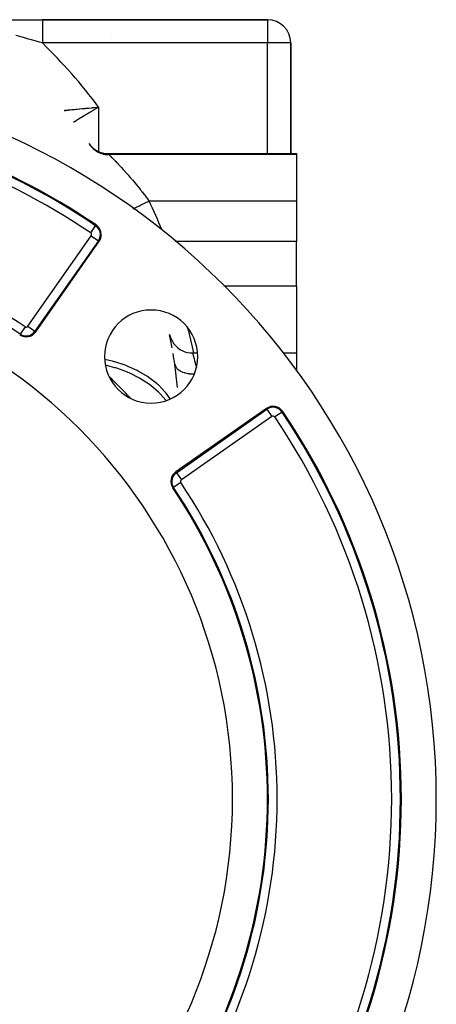
# Model space of a CAD drawing. Extents: x 24 to 1637, y -841 to 283.
# Drawn here: x 701 to 773, y -304 to -135 of the extents above; entities that cross this region are included whole.
import ezdxf

# ---------------------------------------------------------------- set-up
doc = ezdxf.new("R2010")
doc.units = 0
doc.linetypes.add('DASHED', pattern=[11.05, 8.7, -2.35])
doc.layers.get('0').update_dxf_attribs({"linetype": 'CONTINUOUS'})
doc.layers.add('NEVIDI', color=4, linetype='DASHED')

msp = doc.modelspace()

# ---------------------------------------------------------------- linework, layer by layer
at = {"color": 2}
for p, q in [((698.970363, -135.020944), (705.340033, -135.020944)), ((744, -135.020944), (705.340033, -135.020944)), ((705.340033, -135.020944), (744, -135.020944)), ((748, -158.020944), (748, -139.020944)), ((748, -139.020944), (748, -158.020944)), ((709.116279, -150.596593), (709.122872, -150.595983)), ((713.330163, -156.276222), (713.606787, -156.635744)), ((713.606787, -156.635744), (713.95384, -156.990465)), ((713.95384, -156.990465), (714.342191, -157.299426)), ((714.342191, -157.299426), (714.765772, -157.557982)), ((714.765772, -157.557982), (715.21814, -157.762033)), ((715.21814, -157.762033), (715.692271, -157.908566)), ((715.692271, -157.908566), (716.180911, -157.995192)), ((716.180911, -157.995192), (716.633953, -158.020944)), ((716.633953, -158.020944), (749, -158.020944)), ((749, -158.020944), (749, -158.200338)), ((749, -158.200338), (749, -166.183453)), ((749, -166.183453), (749, -173.106711)), ((714.489385, -170.405136), (714.490371, -170.403676)), ((704.198784, -188.643346), (715.098638, -173.076741)), ((749, -180.768545), (749, -173.106711)), ((749, -180.768545), (749, -192.272072)), ((703.991423, -186.04847), (703.990156, -186.047614)), ((727.192378, -189.073676), (727.293491, -189.467025)), ((727.293491, -189.467025), (727.458101, -189.903333)), ((727.458101, -189.903333), (727.672404, -190.317511)), ((727.672404, -190.317511), (727.933498, -190.703917)), ((727.933498, -190.703917), (728.237815, -191.057307)), ((728.237815, -191.057307), (728.58122, -191.372874)), ((728.58122, -191.372874), (728.959053, -191.646312)), ((728.959053, -191.646312), (729.366163, -191.873917)), ((729.366163, -191.873917), (729.797015, -192.052597)), ((729.797015, -192.052597), (730.245757, -192.179901)), ((730.245757, -192.179901), (730.706278, -192.254113)), ((730.706278, -192.254113), (731.112041, -192.274694)), ((731.111241, -192.272072), (731.985076, -192.272072)), ((731.111495, -192.272905), (731.111241, -192.272072)), ((731.112041, -192.274694), (731.111495, -192.272905)), ((746.701947, -192.272072), (749, -192.272072)), ((749, -192.272072), (749, -195.418141)), ((728.145862, -195.020944), (728.19123, -195.020944)), ((743.826786, -201.804889), (728.260181, -212.704743)), ((730.074942, -211.774691), (730.074022, -211.773369)), ((730.772852, -212.79065), (730.772153, -212.789619))]:
    msp.add_line(p, q, dxfattribs=at)
for centre, radius, start, end in [((744, -139.020944), 4, 0, 90), ((721, -139.020944), 4, 160.308023, 160.324476), ((648, -268.903527), 125, 0, 180), ((648, -268.903527), 118.841028, 55.979463, 84.113158), ((648, -268.903527), 119, 55.979463, 84.113158), ((706, -153.104342), 4, 35.540782, 38.824517), ((713.460334, -171.929589), 2, 0, 55.979463), ((713.460334, -171.929589), 2, 325, 360), ((648, -268.903527), 90, 0, 180), ((724.013979, -192.889548), 8, 0, 180), ((648, -268.903527), 96.158972, 56.169383, 58.569008), ((702.56048, -187.496193), 2, 236.169383, 325), ((702.56048, -187.496193), 1.841028, 236.169383, 325), ((639, -207.020944), 90, 9.999225, 11.502699), ((639, -207.020944), 90, 8.202411, 9.386232), ((724.013979, -192.889548), 8, 180, 360), ((639, -207.020944), 90, 5.619543, 8.202411), ((648, -268.903527), 100, 43.547693, 46.466484), ((744.973938, -203.443193), 2, 34.020537, 125), ((648, -268.903527), 119, 0, 34.020537), ((729.407334, -214.343047), 2, 125, 213.830617), ((648, -268.903527), 96, 0, 33.830617), ((648, -268.903527), 125, 180, 360), ((648, -268.903527), 90, 180, 360), ((648, -268.903527), 96, 326.169383, 360), ((648, -268.903527), 119, 325.979463, 360)]:
    msp.add_arc(centre, radius, start, end, dxfattribs=at)
at = {"layer": 'NEVIDI', "color": 7, "linetype": 'CONTINUOUS'}
for p, q in [((705.340033, -135.020944), (705.340033, -135.04805)), ((705.340033, -135.04805), (705.340033, -135.050806)), ((705.340033, -135.050806), (705.340033, -135.052761)), ((705.340033, -135.052761), (705.340033, -135.145593)), ((705.340033, -135.145593), (705.340033, -135.147703)), ((705.340033, -135.147703), (705.340033, -135.151331)), ((705.340033, -135.151331), (705.340033, -135.30418)), ((705.340033, -135.30418), (705.340033, -135.312328)), ((744, -135.020944), (744, -139.020944)), ((705.340033, -135.312328), (705.340033, -135.321029)), ((705.340033, -135.321029), (705.340033, -135.519826)), ((705.340033, -135.519826), (705.340033, -135.545397)), ((705.340033, -135.545397), (705.340033, -135.556842)), ((705.340033, -135.556842), (705.340033, -135.791178)), ((705.340033, -135.791178), (705.340033, -135.84056)), ((705.340033, -135.84056), (705.340033, -135.854562)), ((705.340033, -135.854562), (705.340033, -136.11391)), ((705.340033, -136.11391), (705.340033, -136.192517)), ((705.340033, -136.192517), (705.340033, -136.208872)), ((705.340033, -136.208872), (705.340033, -136.482887)), ((705.340033, -136.482887), (705.340033, -136.595015)), ((705.340033, -136.595015), (705.340033, -136.613387)), ((705.340033, -136.613387), (705.340033, -136.89224)), ((705.340033, -136.89224), (705.340033, -137.04086)), ((701.48153, -137.926506), (700.76137, -137.722669)), ((701.649071, -137.973968), (701.48153, -137.926506)), ((702.113386, -138.105568), (701.649071, -137.973968)), ((702.780886, -138.294874), (702.113386, -138.105568)), ((702.949289, -138.342641), (702.780886, -138.294874)), ((703.489398, -138.495857), (702.949289, -138.342641)), ((703.627581, -138.535062), (703.489398, -138.495857)), ((704.085885, -138.665109), (703.627581, -138.535062)), ((704.255092, -138.713126), (704.085885, -138.665109)), ((705.340033, -137.04086), (705.340033, -137.060926)), ((705.340033, -137.060926), (705.340033, -137.335302)), ((705.340033, -137.335302), (705.340033, -137.52228)), ((705.340033, -137.52228), (705.340033, -137.543672)), ((705.340033, -137.543672), (705.340033, -137.805247)), ((705.340033, -137.805247), (705.340033, -138.03031)), ((705.340033, -138.03031), (705.340033, -138.052665)), ((705.340033, -138.052665), (705.340033, -138.294605)), ((705.340033, -138.294605), (705.340033, -138.556012)), ((705.340033, -138.556012), (705.340033, -138.578912)), ((705.340033, -138.578912), (705.340033, -138.79552)), ((704.863781, -138.885845), (704.255092, -138.713126)), ((705.340032, -139.020935), (704.863781, -138.885845)), ((705.340033, -138.79552), (705.340033, -139.020944)), ((744, -139.020944), (705.340033, -139.020944)), ((744, -158.020944), (744, -139.020944)), ((748, -139.020944), (744, -139.020944)), ((709.819219, -150.53147), (710.069032, -150.50809)), ((710.069032, -150.50809), (710.104055, -150.504805)), ((710.104055, -150.504805), (710.125449, -150.502798)), ((710.125449, -150.502798), (710.416359, -150.475392)), ((710.416359, -150.475392), (710.481141, -150.46926)), ((710.481141, -150.46926), (710.586662, -150.459253)), ((710.586662, -150.459253), (710.808866, -150.438098)), ((710.808866, -150.438098), (710.880825, -150.431226)), ((710.880825, -150.431226), (711.148118, -150.405602)), ((711.148118, -150.405602), (711.240888, -150.396674)), ((711.240888, -150.396674), (711.318474, -150.389195)), ((711.318474, -150.389195), (711.703483, -150.351909)), ((711.703483, -150.351909), (711.777665, -150.344689)), ((711.777665, -150.344689), (711.78585, -150.343892)), ((711.78585, -150.343892), (712.191473, -150.304215)), ((712.191473, -150.304215), (712.278499, -150.295661)), ((712.278499, -150.295661), (712.463392, -150.27744)), ((712.463392, -150.27744), (712.705609, -150.253475)), ((712.705609, -150.253475), (712.796348, -150.244469)), ((712.796348, -150.244469), (713.192779, -150.204926)), ((713.192779, -150.204926), (713.241439, -150.200052)), ((713.241439, -150.200052), (713.33489, -150.190677)), ((713.33489, -150.190677), (713.787904, -150.145005)), ((713.787904, -150.145005), (713.882471, -150.135422)), ((713.882471, -150.135422), (713.951935, -150.128372)), ((713.951935, -150.128372), (714.341784, -150.08864)), ((714.515768, -150.312228), (714.120781, -150.55094)), ((714.341784, -150.08864), (714.437434, -150.07885)), ((714.437434, -150.07885), (714.727388, -150.049074)), ((714.598524, -150.262342), (714.515768, -150.312228)), ((714.718211, -150.190273), (714.598524, -150.262342)), ((715, -150.020944), (714.718211, -150.190273)), ((714.727388, -150.049074), (714.903029, -150.030965)), ((714.903029, -150.030965), (715, -150.020944)), ((715, -150.020944), (715, -157.663636)), ((709.129762, -150.595348), (709.137718, -150.594616)), ((709.137718, -150.594616), (709.185596, -150.590216)), ((709.185596, -150.590216), (709.20134, -150.588769)), ((709.20134, -150.588769), (709.214148, -150.587591)), ((709.214148, -150.587591), (709.21971, -150.58708)), ((709.21971, -150.58708), (709.332867, -150.576647)), ((709.332867, -150.576647), (709.36172, -150.573984)), ((709.36172, -150.573984), (709.410994, -150.569434)), ((709.410994, -150.569434), (709.52482, -150.558903)), ((709.52482, -150.558903), (709.563506, -150.555312)), ((709.563506, -150.555312), (709.709588, -150.541705)), ((709.709588, -150.541705), (709.771377, -150.535939)), ((709.771377, -150.535939), (709.819219, -150.53147)), ((711.483589, -152.171339), (711.36628, -152.24453)), ((711.545287, -152.132884), (711.483589, -152.171339)), ((711.827385, -151.957404), (711.545287, -152.132884)), ((711.853791, -151.941007), (711.827385, -151.957404)), ((711.920517, -151.899591), (711.853791, -151.941007)), ((712.25002, -151.695531), (711.920517, -151.899591)), ((712.320393, -151.652049), (712.25002, -151.695531)), ((712.339028, -151.64054), (712.320393, -151.652049)), ((712.668676, -151.437349), (712.339028, -151.64054)), ((712.742769, -151.391779), (712.668676, -151.437349)), ((712.892899, -151.299556), (712.742769, -151.391779)), ((713.109926, -151.166503), (712.892899, -151.299556)), ((713.187939, -151.118754), (713.109926, -151.166503)), ((713.480513, -150.94005), (713.187939, -151.118754)), ((713.570035, -150.885484), (713.480513, -150.94005)), ((713.649889, -150.836854), (713.570035, -150.885484)), ((714.03907, -150.600449), (713.649889, -150.836854)), ((714.092057, -150.568339), (714.03907, -150.600449)), ((714.120781, -150.55094), (714.092057, -150.568339)), ((710.846775, -152.569886), (710.705371, -152.658825)), ((710.895254, -152.539436), (710.846775, -152.569886)), ((710.962837, -152.497018), (710.895254, -152.539436)), ((711.146254, -152.382077), (710.962837, -152.497018)), ((711.201959, -152.347219), (711.146254, -152.382077)), ((711.36628, -152.24453), (711.201959, -152.347219)), ((713.45265, -156.456106), (713.564492, -156.612505)), ((713.564492, -156.612505), (713.623277, -156.688707)), ((713.623277, -156.688707), (713.72876, -156.816511)), ((713.72876, -156.816511), (713.742776, -156.832701)), ((713.742776, -156.832701), (713.77442, -156.868616)), ((713.77442, -156.868616), (713.839447, -156.939772)), ((713.839447, -156.939772), (714.005122, -157.106547)), ((714.005122, -157.106547), (714.075731, -157.171938)), ((714.075731, -157.171938), (714.091695, -157.186289)), ((714.091695, -157.186289), (714.254715, -157.324349)), ((714.254715, -157.324349), (714.330547, -157.383659)), ((714.330547, -157.383659), (714.464461, -157.481466)), ((714.464461, -157.481466), (714.481916, -157.493595)), ((714.481916, -157.493595), (714.521634, -157.520685)), ((714.521634, -157.520685), (714.602134, -157.573477)), ((714.602134, -157.573477), (714.80401, -157.694168)), ((714.80401, -157.694168), (714.888687, -157.74012)), ((714.888687, -157.74012), (714.907732, -157.750094)), ((714.907732, -157.750094), (715.099907, -157.843607)), ((715, -158.813337), (715, -158.819179)), ((715.099907, -157.843607), (715.188169, -157.882387)), ((715.188169, -157.882387), (715.342091, -157.944059)), ((715.342091, -157.944059), (715.36203, -157.95151)), ((715.36203, -157.95151), (715.407278, -157.96797)), ((715.407278, -157.96797), (715.498438, -157.999274)), ((715.498438, -157.999274), (715.723917, -158.06637)), ((715.723917, -158.06637), (715.817421, -158.090012)), ((715.817421, -158.090012), (715.838357, -158.094978)), ((715.838357, -158.094978), (716.047844, -158.138183)), ((716.047844, -158.138183), (716.142919, -158.153971)), ((716.142919, -158.153971), (716.30734, -158.175759)), ((716.30734, -158.175759), (716.328748, -158.178086)), ((716.328748, -158.178086), (716.376646, -158.18287)), ((716.376646, -158.18287), (716.472761, -158.190718)), ((716.472761, -158.190718), (716.708137, -158.200132)), ((716.633953, -158.020944), (716.634196, -158.021286)), ((716.634196, -158.021286), (716.667299, -158.067739)), ((716.667299, -158.067739), (716.673281, -158.076139)), ((716.673281, -158.076139), (716.709435, -158.126927)), ((716.708137, -158.200132), (716.761652, -158.200338)), ((716.709435, -158.126927), (716.761656, -158.200338)), ((716.761652, -158.200338), (716.792908, -158.230997)), ((749, -158.200338), (716.761657, -158.200338)), ((716.792908, -158.230997), (716.800272, -158.238236)), ((716.800272, -158.238236), (716.850227, -158.287418)), ((716.850227, -158.287418), (716.863105, -158.300114)), ((716.863105, -158.300114), (716.874293, -158.311148)), ((716.874293, -158.311148), (716.962216, -158.398023)), ((716.962216, -158.398023), (716.977035, -158.412694)), ((716.977035, -158.412694), (717.088767, -158.523593)), ((717.088767, -158.523593), (717.088839, -158.523665)), ((717.088839, -158.523665), (717.107075, -158.541813)), ((717.107075, -158.541813), (717.241684, -158.676215)), ((717.241684, -158.676215), (717.263339, -158.697905)), ((717.263339, -158.697905), (717.420145, -158.855525)), ((717.420145, -158.855525), (717.445003, -158.880608)), ((717.445003, -158.880608), (717.456115, -158.89183)), ((717.456115, -158.89183), (717.621964, -159.059977)), ((744, -158.89182), (744, -158.890042)), ((717.621964, -159.059977), (717.649433, -159.087946)), ((717.649433, -159.087946), (717.842489, -159.285468)), ((717.842489, -159.285468), (717.872267, -159.316078)), ((717.872267, -159.316078), (717.939592, -159.385422)), ((717.939592, -159.385422), (718.080258, -159.530922)), ((718.080258, -159.530922), (718.112158, -159.564038)), ((718.112158, -159.564038), (718.334074, -159.795648)), ((718.334074, -159.795648), (718.367983, -159.831235)), ((718.367983, -159.831235), (718.524433, -159.996121)), ((718.524433, -159.996121), (718.602916, -160.079279)), ((718.602916, -160.079279), (718.638743, -160.117338)), ((718.638743, -160.117338), (718.885989, -160.381674)), ((718.885989, -160.381674), (718.923587, -160.422126)), ((718.923587, -160.422126), (719.18268, -160.702762)), ((719.18268, -160.702762), (719.192415, -160.713372)), ((719.192415, -160.713372), (719.221844, -160.745474)), ((719.221844, -160.745474), (719.489216, -161.039157)), ((719.489216, -161.039157), (719.529308, -161.083512)), ((719.529308, -161.083512), (719.802194, -161.387628)), ((719.802194, -161.387628), (719.843085, -161.433533)), ((719.843085, -161.433533), (719.92414, -161.52479)), ((719.92414, -161.52479), (720.120846, -161.747724)), ((720.120846, -161.747724), (720.162415, -161.795106)), ((720.162415, -161.795106), (720.44465, -162.119361)), ((720.44465, -162.119361), (720.486884, -162.168269)), ((720.486884, -162.168269), (720.69975, -162.416335)), ((720.69975, -162.416335), (720.773313, -162.502676)), ((720.773313, -162.502676), (720.816109, -162.553053)), ((720.816109, -162.553053), (721.106249, -162.897508)), ((721.106249, -162.897508), (721.149619, -162.949439)), ((721.149619, -162.949439), (721.443295, -163.304162)), ((721.443295, -163.304162), (721.486965, -163.357377)), ((721.486965, -163.357377), (721.499648, -163.372855)), ((721.499648, -163.372855), (721.780637, -163.718459)), ((721.780637, -163.718459), (721.824048, -163.772317)), ((721.824048, -163.772317), (722.116049, -164.137903)), ((704.473765, -164.437359), (704.472526, -164.434646)), ((722.116049, -164.137903), (722.159258, -164.192498)), ((722.159258, -164.192498), (722.305012, -164.377629)), ((722.305012, -164.377629), (722.449408, -164.562531)), ((722.449408, -164.562531), (722.492332, -164.617788)), ((722.492332, -164.617788), (722.780506, -164.992284)), ((722.780506, -164.992284), (722.823183, -165.048276)), ((722.823183, -165.048276), (723.098867, -165.413366)), ((723.098867, -165.413366), (723.109318, -165.427324)), ((723.109318, -165.427324), (723.151654, -165.483954)), ((723.151654, -165.483954), (723.435736, -165.867718)), ((721.036676, -167.451588), (721.118246, -167.412244)), ((721.118246, -167.412244), (721.219124, -167.363587)), ((721.219124, -167.363587), (721.390051, -167.281143)), ((721.390051, -167.281143), (721.480769, -167.237386)), ((721.480769, -167.237386), (721.59375, -167.182891)), ((721.59375, -167.182891), (721.784318, -167.090973)), ((721.784318, -167.090973), (721.882508, -167.043612)), ((721.882508, -167.043612), (722.005474, -166.9843)), ((722.005474, -166.9843), (722.21254, -166.884422)), ((722.21254, -166.884422), (722.315927, -166.834555)), ((722.315927, -166.834555), (722.446727, -166.771464)), ((722.446727, -166.771464), (722.666949, -166.665242)), ((722.666949, -166.665242), (722.773471, -166.613861)), ((722.773471, -166.613861), (722.909765, -166.548121)), ((722.909765, -166.548121), (723.139335, -166.43739)), ((723.139335, -166.43739), (723.246979, -166.385469)), ((723.246979, -166.385469), (723.38633, -166.318255)), ((723.38633, -166.318255), (723.621019, -166.205056)), ((723.435736, -165.867718), (723.477805, -165.925115)), ((723.477805, -165.925115), (723.665807, -166.183454)), ((723.621019, -166.205056), (723.665807, -166.183454)), ((749, -166.183453), (723.66581, -166.183453)), ((720.931449, -167.502342), (721.036676, -167.451588)), ((713.651647, -171.646174), (714.489385, -170.405136)), ((714.490371, -170.403676), (714.579314, -170.271914)), ((702.840582, -187.692323), (713.740436, -172.125719)), ((713.740436, -172.125719), (714.968416, -172.985559)), ((714.968416, -172.985559), (704.068562, -188.552163)), ((714.968416, -172.985559), (715.098638, -173.076741)), ((749, -173.106711), (728.156512, -173.106711)), ((749, -180.768545), (736.507355, -180.768545)), ((702.840582, -187.692323), (704.067791, -188.551624)), ((701.535506, -189.025511), (701.447001, -189.157567)), ((702.370107, -187.78024), (701.53603, -189.02473)), ((704.068562, -188.552163), (704.198784, -188.643346)), ((730.267431, -187.926615), (730.429724, -188.542126)), ((730.429724, -188.542126), (730.485973, -188.765318)), ((730.485973, -188.765318), (730.548257, -189.015511)), ((730.548257, -189.015511), (731.005324, -190.962535)), ((727.342126, -190.020944), (727.37404, -190.020944)), ((731.005324, -190.962535), (731.065457, -191.235232)), ((731.065457, -191.235232), (731.283106, -192.272072)), ((731.111241, -192.272072), (731.115678, -192.286628)), ((731.115678, -192.286628), (731.11745, -192.292444)), ((731.11745, -192.292444), (731.132195, -192.34094)), ((731.132195, -192.34094), (731.137001, -192.356782)), ((731.137001, -192.356782), (731.141028, -192.370071)), ((731.141028, -192.370071), (731.175546, -192.484576)), ((731.175546, -192.484576), (731.181756, -192.505296)), ((731.181756, -192.505296), (731.194025, -192.546339)), ((731.194025, -192.546339), (731.230902, -192.670622)), ((731.230902, -192.670622), (731.239223, -192.698855)), ((731.239223, -192.698855), (731.293542, -192.884777)), ((717.412404, -193.698429), (716.037909, -193.400778)), ((717.794218, -194.799689), (716.169051, -194.391656)), ((717.675702, -193.768755), (717.412404, -193.698429)), ((717.770984, -193.795041), (717.675702, -193.768755)), ((719.579405, -194.383186), (717.770984, -193.795041)), ((719.826552, -194.477567), (719.579405, -194.383186)), ((719.915976, -194.512605), (719.826552, -194.477567)), ((727.880597, -192.998976), (727.897271, -192.988419)), ((728.07932, -194.180588), (728.082038, -194.198498)), ((728.082038, -194.198498), (728.134212, -194.40648)), ((728.134212, -194.40648), (728.138267, -194.418047)), ((728.138267, -194.418047), (728.157894, -194.469629)), ((728.157894, -194.469629), (728.257972, -194.667485)), ((731.293542, -192.884777), (731.301367, -192.911806)), ((731.301367, -192.911806), (731.311466, -192.946788)), ((731.311466, -192.946788), (731.384934, -193.204645)), ((731.384934, -193.204645), (731.396596, -193.246125)), ((731.396596, -193.246125), (731.425695, -193.350292)), ((731.425695, -193.350292), (731.480343, -193.548609)), ((731.480343, -193.548609), (731.493495, -193.596881)), ((731.493495, -193.596881), (731.584014, -193.935146)), ((731.584014, -193.935146), (731.586386, -193.94416)), ((731.586386, -193.94416), (731.6007, -193.998704)), ((731.6007, -193.998704), (731.699766, -194.384291)), ((731.699766, -194.384291), (731.7148, -194.4441)), ((731.7148, -194.4441), (731.760703, -194.628957)), ((717.889543, -194.828408), (717.794218, -194.799689)), ((718.102725, -194.894344), (717.889543, -194.828408)), ((719.941253, -195.566853), (718.102725, -194.894344)), ((721.595259, -195.265686), (719.915976, -194.512605)), ((720.030542, -195.604568), (719.941253, -195.566853)), ((720.230227, -195.690736), (720.030542, -195.604568)), ((721.931062, -196.535732), (720.230227, -195.690736)), ((721.822344, -195.382646), (721.595259, -195.265686)), ((721.904209, -195.425779), (721.822344, -195.382646)), ((723.424838, -196.33058), (721.904209, -195.425779)), ((728.225317, -195.626582), (728.229833, -195.631211)), ((728.229833, -195.631211), (728.279646, -195.686903)), ((728.257972, -194.667485), (728.264632, -194.678278)), ((728.264632, -194.678278), (728.29628, -194.726908)), ((728.29628, -194.726908), (728.442626, -194.911381)), ((728.442626, -194.911381), (728.451829, -194.921361)), ((728.451829, -194.921361), (728.494954, -194.966189)), ((728.494954, -194.966189), (728.685152, -195.134235)), ((728.580418, -195.949351), (728.579501, -195.95089)), ((728.685152, -195.134235), (728.69687, -195.143329)), ((728.69687, -195.143329), (728.750679, -195.183564)), ((728.750679, -195.183564), (728.981801, -195.332624)), ((728.981801, -195.332624), (728.995759, -195.340586)), ((728.995759, -195.340586), (729.059448, -195.375637)), ((729.059448, -195.375637), (729.327642, -195.50322)), ((729.327642, -195.50322), (729.343595, -195.509914)), ((729.343595, -195.509914), (729.416161, -195.539241)), ((729.416161, -195.539241), (729.717333, -195.643353)), ((729.717333, -195.643353), (729.734858, -195.648624)), ((729.734858, -195.648624), (729.815284, -195.671799)), ((729.815284, -195.671799), (730.144174, -195.75065)), ((730.144174, -195.75065), (730.163335, -195.754515)), ((730.163335, -195.754515), (730.249994, -195.771062)), ((730.249994, -195.771062), (730.601698, -195.823497)), ((730.601698, -195.823497), (730.622031, -195.825845)), ((730.622031, -195.825845), (730.713679, -195.835547)), ((730.713679, -195.835547), (731.082323, -195.860655)), ((731.082323, -195.860655), (731.103503, -195.861446)), ((731.103503, -195.861446), (731.198676, -195.864157)), ((731.198676, -195.864157), (731.42804, -195.862583)), ((731.760703, -194.628957), (731.789399, -194.747007)), ((722.012747, -196.581788), (721.931062, -196.535732)), ((722.194972, -196.686519), (722.012747, -196.581788)), ((723.72841, -197.689246), (722.194972, -196.686519)), ((723.627651, -196.467939), (723.424838, -196.33058)), ((723.700708, -196.518508), (723.627651, -196.467939)), ((725.035974, -197.559261), (723.700708, -196.518508)), ((723.801062, -197.742823), (723.72841, -197.689246)), ((723.962835, -197.864368), (723.801062, -197.742823)), ((725.30155, -199.00716), (723.962835, -197.864368)), ((725.210865, -197.71454), (725.035974, -197.559261)), ((725.273672, -197.771562), (725.210865, -197.71454)), ((726.400391, -198.930031), (725.273672, -197.771562)), ((728.975066, -197.858796), (728.97386, -197.861414)), ((725.363879, -199.067307), (725.30155, -199.00716)), ((725.502292, -199.203481), (725.363879, -199.067307)), ((726.610107, -200.451781), (725.502292, -199.203481)), ((726.544396, -199.100618), (726.400391, -198.930031)), ((726.595887, -199.163141), (726.544396, -199.100618)), ((727.313548, -200.166434), (726.595887, -199.163141)), ((728.351364, -212.834965), (743.917968, -201.935111)), ((743.917968, -201.935111), (743.826786, -201.804889)), ((743.917968, -201.935111), (744.777808, -203.163091)), ((746.499851, -202.413156), (745.257353, -203.25188)), ((746.499851, -202.413156), (746.631613, -202.324213)), ((744.777808, -203.163091), (729.211204, -214.062945)), ((728.351364, -212.834965), (728.260181, -212.704743)), ((728.351364, -212.834965), (729.211204, -214.062945)), ((729.729481, -212.016163), (729.728759, -212.015125)), ((730.105782, -212.56064), (730.104888, -212.559337)), ((729.123287, -214.53342), (727.878016, -215.368021)), ((727.878016, -215.368021), (727.74596, -215.456526))]:
    msp.add_line(p, q, dxfattribs=at)
for centre, radius, start, end in [((639, -207.020944), 95, 36.869898, 45.707937), ((648, -268.903527), 117.341942, 55.979463, 84.113158), ((639, -207.020944), 94, 22.426863, 25.749754), ((713.460334, -171.929589), 1.841028, 0, 55.979463), ((648, -268.903527), 97.658058, 56.169383, 82.966539), ((713.460334, -171.929589), 0.341942, 0, 55.979463), ((713.460334, -171.929589), 0.341942, 325, 360), ((713.460334, -171.929589), 1.841028, 325, 360), ((702.56048, -187.496193), 0.341942, 236.169383, 325), ((744.973938, -203.443193), 1.841028, 34.020537, 125), ((648, -268.903527), 118.841028, 0, 34.020537), ((744.973938, -203.443193), 0.341942, 34.020537, 125), ((648, -268.903527), 117.341942, 0, 34.020537), ((729.407334, -214.343047), 1.841028, 125, 180), ((729.407334, -214.343047), 1.841028, 180, 213.830617), ((729.407334, -214.343047), 0.341942, 125, 180), ((729.407334, -214.343047), 0.341942, 180, 213.830617), ((648, -268.903527), 97.658058, 0, 33.830617), ((648, -268.903527), 96.158972, 0, 33.830617), ((648, -268.903527), 96.158972, 326.169383, 360), ((648, -268.903527), 97.658058, 326.169383, 360), ((648, -268.903527), 117.341942, 325.979463, 360), ((648, -268.903527), 118.841028, 325.979463, 360)]:
    msp.add_arc(centre, radius, start, end, dxfattribs=at)

doc.saveas('drawing.dxf')
